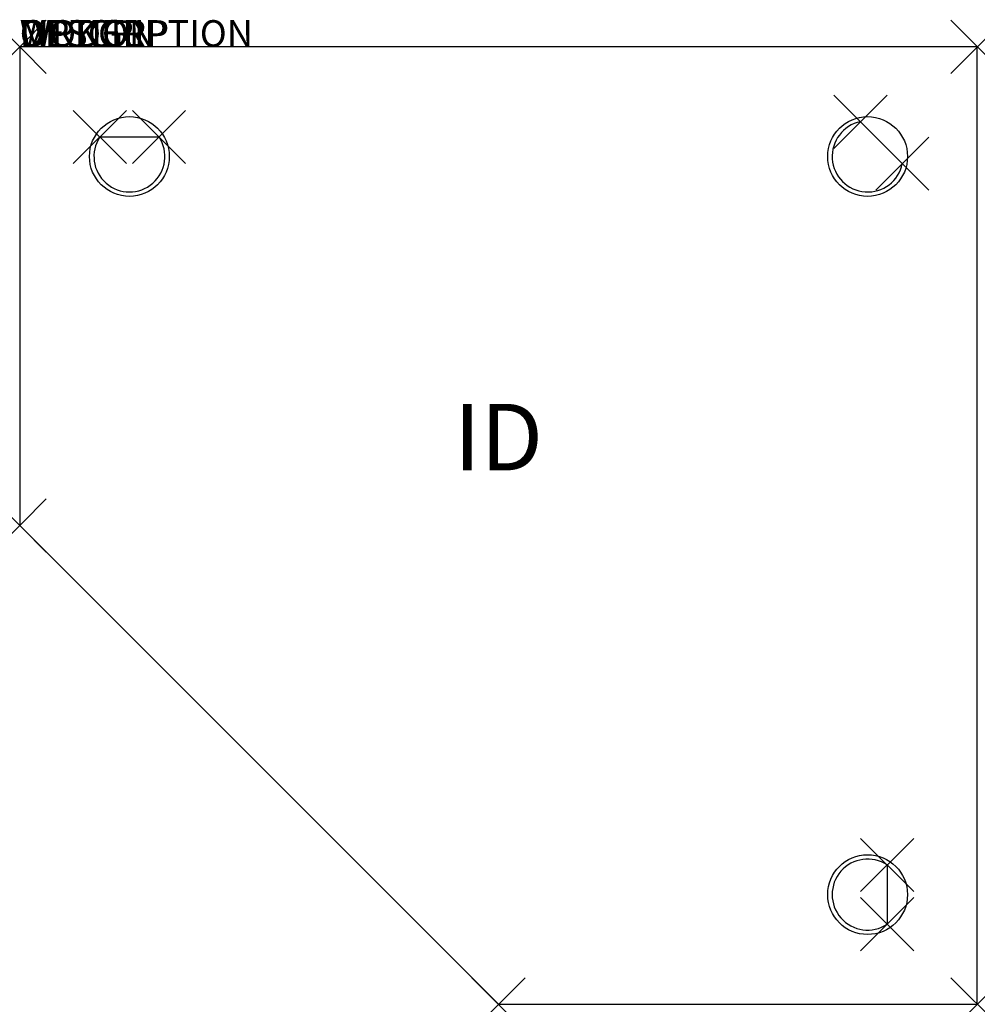
# Model space of a CAD drawing. Units: inches. Extents: x 0 to 36, y -36 to 1.
import ezdxf
from ezdxf.enums import TextEntityAlignment as Align

# ---------------------------------------------------------------- set-up
doc = ezdxf.new("R2010")
doc.units = ezdxf.units.IN
doc.header["$MEASUREMENT"] = 0
doc.header["$PDMODE"] = 3
doc.layers.add('AFUWK-P', color=3, linetype='Continuous')
doc.layers.add('AFUWK-P-TN', color=7, linetype='Continuous')
doc.styles.get("Standard").update_dxf_attribs({"font": 'arial.ttf'})

msp = doc.modelspace()

# ---------------------------------------------------------------- linework, layer by layer
at = {"layer": 'AFUWK-P'}
for p, q in [((0, 0), (0, -18)), ((36, 0), (0, 0)), ((36, -36), (36, 0)), ((31.607, -2.819), (33.181, -4.393)), ((3.012, -3.391), (5.238, -3.391)), ((0, -18), (18, -36)), ((32.609, -30.762), (32.609, -32.988)), ((18, -36), (36, -36))]:
    msp.add_line(p, q, dxfattribs=at)
for centre in [(4.125, -4.125), (31.875, -4.125), (31.875, -31.875)]:
    msp.add_circle(centre, 1.5, dxfattribs=at)
for centre, start, end in [((31.875, -4.125), 101.5937, 348.4063), ((4.125, -4.125), 146.5937, 33.4063), ((31.875, -31.875), 56.5937, 303.4063)]:
    msp.add_arc(centre, 1.333, start, end, dxfattribs=at)
for p in [(0, 0), (36, 0), (31.607, -2.819), (3.012, -3.391), (5.238, -3.391), (33.181, -4.393), (0, -18), (32.609, -30.762), (32.609, -32.988), (18, -36), (36, -36)]:
    msp.add_point(p, dxfattribs=at)

# ---------------------------------------------------------------- texts
at = {"layer": 'AFUWK-P', "color": 7, "flags": 9}
for tag, s in [('WRKGRP', ''), ('OPTION', 'LCR'), ('MODEL', 'UWD183618-!!'), ('DESCRIPTION', 'MITERED WORKSURFACE')]:
    msp.add_attdef(tag, (0, 0), s, height=1, dxfattribs=at)
at = {"layer": 'AFUWK-P-TN', "color": 7, "flags": 8}
msp.add_attdef('ID', text='UWD183618LCR', height=2.5, dxfattribs=at).set_placement((18, -15), align=Align.MIDDLE)

doc.saveas('drawing.dxf')
